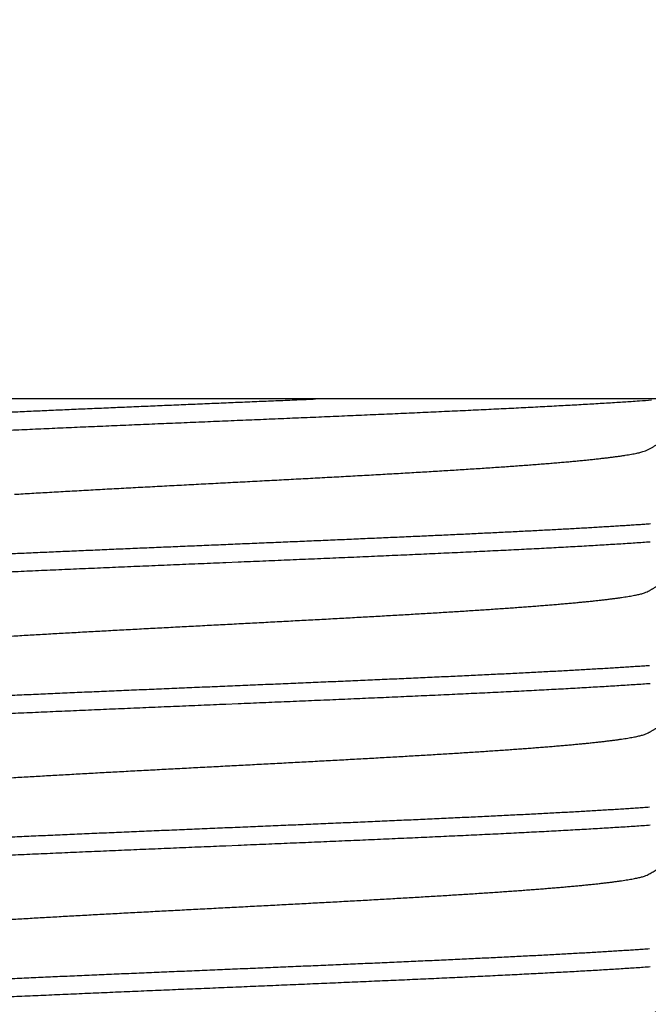
# Model space of a CAD drawing. Extents: x 10 to 415, y 0 to 297.
# Drawn here: x 110 to 111, y 257 to 258 of the extents above; entities that cross this region are included whole.
import ezdxf

# ---------------------------------------------------------------- set-up
doc = ezdxf.new("R2010")
doc.units = 0
doc.layers.add('204', color=7, linetype='CONTINUOUS')

msp = doc.modelspace()

# ---------------------------------------------------------------- linework, layer by layer
at = {"layer": '204', "color": 3, "linetype": 'CONTINUOUS'}
msp.add_line((112.16095, 257.56277), (107.76095, 257.56277), dxfattribs=at)
for points in [[(109.9444, 256.14101, -0.00000017), (109.96448, 256.14185, 0.00000498)], [(109.59218, 257.28081, -0.00011499), (109.61075, 257.28165, -0.00010704), (109.62949, 257.2825, -0.00009884), (109.64838, 257.28334, -0.00009164), (109.66743, 257.28418, -0.00008414), (109.68662, 257.28503, -0.00007755), (109.70594, 257.28587, -0.0000706), (109.72538, 257.28672, -0.00006453), (109.74493, 257.28756, -0.00005807), (109.76458, 257.28841, -0.00005229), (109.78433, 257.28925, -0.00004589), (109.80415, 257.29009, -0.00004024), (109.82405, 257.29094, -0.00003397), (109.844, 257.29178, -0.0000285), (109.864, 257.29263, -0.00002248), (109.88404, 257.29347, -0.00001718), (109.90411, 257.29431, -0.00001128), (109.92419, 257.29516, -0.00000607), (109.94428, 257.296, -0.00000022), (109.96437, 257.29685, 0.00000497), (109.98444, 257.29769, 0.00001083), (110.00448, 257.29853, 0.00001607), (110.02449, 257.29938, 0.00002203), (110.04445, 257.30022, 0.00002732), (110.06435, 257.30107, 0.00003325), (110.08419, 257.30191, 0.00003863), (110.10395, 257.30276, 0.00004476), (110.12361, 257.3036, 0.0000504), (110.14319, 257.30444, 0.00005685), (110.16265, 257.30529, 0.00006284), (110.18199, 257.30613, 0.00006969), (110.2012, 257.30698, 0.00007612), (110.22028, 257.30782, 0.00008348), (110.2392, 257.30866, 0.00009048), (110.25797, 257.30951, 0.00009848), (110.27656, 257.31035, 0.00010616), (110.29498, 257.3112, 0.00011488), (110.3132, 257.31204, 0.00012299), (110.33122, 257.31288, 0.00013174), (110.34904, 257.31373, 0.00014043), (110.36664, 257.31457, 0.00015024), (110.384, 257.31542, 0.00016008), (110.40114, 257.31626, 0.00017114), (110.41803, 257.31711, 0.00018237), (110.43467, 257.31795, 0.00019499), (110.45105, 257.31879, 0.00020794), (110.46715, 257.31964, 0.00022243), (110.48298, 257.32048, 0.00023756), (110.49852, 257.32133, 0.00025458), (110.51375, 257.32217, 0.00027218), (110.52869, 257.32301, 0.00029151), (110.5433, 257.32386, 0.00031126), (110.5576, 257.3247, 0.00033212), (110.57157, 257.32555, 0.00035485), (110.58521, 257.32639, 0.00038011), (110.5985, 257.32723, 0.0004077), (110.61145, 257.32808, 0.00043821), (110.62403, 257.32892, 0.00047198), (110.63627, 257.32977, 0.00050953)], [(110.65701, 256.10791, 0.00000024), (110.65861, 256.10884, 0.00000015), (110.6602, 256.10976, 0.00000007), (110.6618, 256.11069, -0.00000002), (110.66339, 256.11161, -0.0000001), (110.66499, 256.11254, -0.00000019), (110.66659, 256.11346, -0.00000027), (110.66818, 256.11439, -0.00000036)], [(110.63304, 257.01803), (110.63463, 257.01895, 0.00000395), (110.63623, 257.01988, 0.00000402), (110.63783, 257.0208, 0.00000395), (110.63942, 257.02172, 0.00000372), (110.64102, 257.02265, 0.00000354), (110.64262, 257.02357, 0.00000339), (110.64421, 257.0245, 0.00000324), (110.64581, 257.02542, 0.00000306), (110.64741, 257.02635, 0.00000291), (110.649, 257.02727, 0.00000273), (110.6506, 257.0282, 0.00000258), (110.6522, 257.02912, 0.00000241), (110.65379, 257.03005, 0.00000226), (110.65539, 257.03097, 0.00000208), (110.65699, 257.0319, 0.00000193), (110.65858, 257.03282, 0.00000176), (110.66018, 257.03375, 0.0000016), (110.66177, 257.03467, 0.00000143), (110.66337, 257.0356, 0.00000128), (110.66497, 257.03652, 0.00000111), (110.66656, 257.03745, 0.00000095), (110.66816, 257.03837, 0.00000078), (110.66976, 257.0393, 0.00000063), (110.67135, 257.04022, 0.00000045), (110.67295, 257.04115, 0.0000003), (110.67454, 257.04207, 0.00000013), (110.67614, 257.043, -0.00000002), (110.67774, 257.04392, -0.0000002), (110.67933, 257.04485, -0.00000035), (110.68093, 257.04577, -0.00000052), (110.68252, 257.0467, -0.00000068), (110.68412, 257.04762, -0.00000085), (110.68572, 257.04855, -0.000001), (110.68731, 257.04947, -0.00000118), (110.68891, 257.0504, -0.00000133), (110.6905, 257.05132, -0.0000015), (110.6921, 257.05225, -0.00000158), (110.6937, 257.05317, -0.00000157), (110.69529, 257.05409, -0.00000156), (110.69689, 257.05502, -0.00000155), (110.69848, 257.05594, -0.00000155), (110.70008, 257.05687, -0.00000154), (110.70168, 257.05779, -0.00000153), (110.70327, 257.05872, -0.00000152), (110.70487, 257.05964, -0.00000151), (110.70647, 257.06057, -0.0000015), (110.70806, 257.06149, -0.00000149), (110.70966, 257.06242, -0.00000148), (110.71125, 257.06334, -0.00000148), (110.71285, 257.06427, -0.00000147), (110.71445, 257.06519, -0.00000146), (110.71604, 257.06612, -0.00000145), (110.71764, 257.06704, -0.00000144), (110.71923, 257.06796, -0.00000143), (110.72083, 257.06889, -0.00000142), (110.72243, 257.06981, -0.00000141), (110.72402, 257.07074, -0.00000141), (110.72562, 257.07166, -0.0000014), (110.72721, 257.07259, -0.00000139), (110.72881, 257.07351, -0.00000138), (110.73041, 257.07444, -0.00000137), (110.732, 257.07536, -0.00000136), (110.7336, 257.07629, -0.00000136), (110.7352, 257.07721, -0.00000135), (110.73679, 257.07813, -0.00000134)], [(109.59213, 257.04981, -0.00011549), (109.6107, 257.05065, -0.00010739), (109.62943, 257.05149, -0.00009909), (109.64833, 257.05234, -0.0000918), (109.66738, 257.05318, -0.00008418), (109.68657, 257.05403, -0.00007751), (109.70589, 257.05487, -0.00007047), (109.72533, 257.05571, -0.00006431), (109.74488, 257.05656, -0.00005771), (109.76454, 257.0574, -0.00005195), (109.78428, 257.05825, -0.00004575), (109.80411, 257.05909, -0.00004023), (109.824, 257.05994, -0.0000341), (109.84395, 257.06078, -0.00002867), (109.86395, 257.06162, -0.0000226), (109.88399, 257.06247, -0.00001729), (109.90406, 257.06331, -0.00001139), (109.92415, 257.06416, -0.00000617), (109.94424, 257.065, -0.00000032), (109.96432, 257.06584, 0.00000488), (109.98439, 257.06669, 0.00001075), (110.00444, 257.06753, 0.00001599), (110.02445, 257.06838, 0.00002194), (110.04441, 257.06922, 0.00002731), (110.06432, 257.07006, 0.00003345), (110.08415, 257.07091, 0.00003891), (110.10391, 257.07175, 0.00004502), (110.12358, 257.0726, 0.0000506), (110.14315, 257.07344, 0.00005696), (110.16261, 257.07429, 0.00006287), (110.18196, 257.07513, 0.00006964), (110.20117, 257.07597, 0.000076), (110.22024, 257.07682, 0.00008327), (110.23917, 257.07766, 0.00009018), (110.25794, 257.07851, 0.00009806), (110.27653, 257.07935, 0.00010566), (110.29495, 257.08019, 0.00011432), (110.31317, 257.08104, 0.00012275), (110.3312, 257.08188, 0.00013231), (110.34902, 257.08273, 0.00014131), (110.36662, 257.08357, 0.00015095), (110.38398, 257.08442, 0.00016063), (110.40112, 257.08526, 0.00017151), (110.41801, 257.0861, 0.00018256), (110.43465, 257.08695, 0.00019495), (110.45102, 257.08779, 0.00020769), (110.46713, 257.08864, 0.00022195), (110.48295, 257.08948, 0.00023677), (110.49849, 257.09032, 0.00025332), (110.51373, 257.09117, 0.00027079), (110.52867, 257.09201, 0.00029039), (110.54329, 257.09286, 0.00031098), (110.55759, 257.0937, 0.00033364), (110.57156, 257.09455, 0.00035704), (110.5852, 257.09539, 0.00038173), (110.59849, 257.09623, 0.00040893), (110.61144, 257.09708, 0.00043911), (110.62402, 257.09792, 0.0004725), (110.63625, 257.09877, 0.00050944)], [(109.59217, 256.81881, -0.00011595), (109.61074, 256.81965, -0.000108), (109.62947, 256.8205, -0.00009949), (109.64837, 256.82134, -0.00009207), (109.66742, 256.82218, -0.00008438), (109.68661, 256.82303, -0.00007764), (109.70593, 256.82387, -0.0000705), (109.72538, 256.82472, -0.00006426), (109.74493, 256.82556, -0.00005759), (109.76459, 256.8264, -0.00005176), (109.78433, 256.82725, -0.00004544), (109.80415, 256.82809, -0.00003993), (109.82404, 256.82894, -0.00003391), (109.844, 256.82978, -0.00002859), (109.864, 256.83063, -0.00002264), (109.88404, 256.83147, -0.00001737), (109.9041, 256.83231, -0.00001145), (109.92418, 256.83316, -0.00000623), (109.94427, 256.834, -0.00000039), (109.96436, 256.83485, 0.0000048), (109.98443, 256.83569, 0.00001066), (110.00448, 256.83653, 0.0000159), (110.02449, 256.83738, 0.00002185), (110.04445, 256.83822, 0.0000272), (110.06435, 256.83907, 0.0000333), (110.08419, 256.83991, 0.00003886), (110.10395, 256.84075, 0.00004524), (110.12362, 256.8416, 0.00005094), (110.14319, 256.84244, 0.0000573), (110.16265, 256.84329, 0.00006316), (110.18199, 256.84413, 0.00006982), (110.2012, 256.84498, 0.00007608), (110.22027, 256.84582, 0.00008326), (110.2392, 256.84666, 0.00009008), (110.25796, 256.84751, 0.00009785), (110.27655, 256.84835, 0.00010534), (110.29497, 256.8492, 0.00011387), (110.3132, 256.85004, 0.00012219), (110.33123, 256.85088, 0.00013164), (110.34904, 256.85173, 0.00014098), (110.36664, 256.85257, 0.00015156), (110.38401, 256.85342, 0.00016163), (110.40115, 256.85426, 0.00017235), (110.41804, 256.8551, 0.00018325), (110.43467, 256.85595, 0.00019543), (110.45104, 256.85679, 0.00020796), (110.46715, 256.85764, 0.00022197), (110.48297, 256.85848, 0.00023655), (110.4985, 256.85933, 0.00025283), (110.51374, 256.86017, 0.00026995), (110.52868, 256.86101, 0.00028903), (110.5433, 256.86186, 0.00030942), (110.55761, 256.8627, 0.00033223), (110.57158, 256.86355, 0.00035656), (110.58522, 256.86439, 0.0003834), (110.59851, 256.86523, 0.00041146), (110.61146, 256.86608, 0.00044105), (110.62404, 256.86692, 0.00047402), (110.63627, 256.86777, 0.00051061)], [(110.6634, 256.57361, -0.00000007), (110.665, 256.57454, -0.00000016), (110.66659, 256.57546, -0.00000024), (110.66819, 256.57638, -0.00000033), (110.66979, 256.57731, -0.00000041), (110.67138, 256.57823, -0.0000005), (110.67298, 256.57916, -0.00000058), (110.67457, 256.58008, -0.00000067), (110.67617, 256.58101, -0.00000075), (110.67777, 256.58193, -0.00000084), (110.67936, 256.58286, -0.00000093), (110.68096, 256.58378, -0.00000102), (110.68256, 256.58471, -0.0000011), (110.68415, 256.58563, -0.00000119), (110.68575, 256.58656, -0.00000127), (110.68734, 256.58748, -0.00000136), (110.68894, 256.58841, -0.00000144), (110.69054, 256.58933, -0.00000153), (110.69213, 256.59026, -0.00000157), (110.69373, 256.59118, -0.00000156), (110.69532, 256.59211, -0.00000155), (110.69692, 256.59303, -0.00000154), (110.69852, 256.59396, -0.00000153), (110.70011, 256.59488, -0.00000152), (110.70171, 256.5958, -0.00000152), (110.7033, 256.59673, -0.00000151), (110.7049, 256.59765, -0.0000015), (110.7065, 256.59858, -0.00000149), (110.70809, 256.5995, -0.00000148), (110.70969, 256.60043, -0.00000147), (110.71128, 256.60135, -0.00000146), (110.71288, 256.60228, -0.00000145), (110.71448, 256.6032, -0.00000145), (110.71607, 256.60413, -0.00000144), (110.71767, 256.60505, -0.00000143), (110.71926, 256.60597, -0.00000142), (110.72086, 256.6069, -0.00000141), (110.72246, 256.60782, -0.0000014), (110.72405, 256.60875, -0.00000139), (110.72565, 256.60967, -0.00000138), (110.72725, 256.6106, -0.00000138), (110.72884, 256.61152, -0.00000137), (110.73044, 256.61245, -0.00000136), (110.73203, 256.61337, -0.00000135), (110.73363, 256.6143, -0.00000134), (110.73523, 256.61522, -0.00000134), (110.73682, 256.61614, -0.00000133), (110.73842, 256.61707, -0.00000132)], [(110.10595, 257.56277), (110.09076, 257.56212, -0.00003005), (110.07553, 257.56147, -0.00003137), (110.06025, 257.56082, -0.00002974), (110.04493, 257.56017, -0.00002485), (110.02958, 257.55952, -0.00002126), (110.0142, 257.55887, -0.00001804), (109.99879, 257.55822, -0.00001504), (109.98337, 257.55757, -0.00001149), (109.96793, 257.55692, -0.00000841), (109.95248, 257.55628, -0.000005), (109.93703, 257.55563, -0.00000197), (109.92158, 257.55498, 0.00000146), (109.90613, 257.55433, 0.00000451), (109.89069, 257.55368, 0.00000794), (109.87526, 257.55303, 0.00001101), (109.85985, 257.55238, 0.00001448), (109.84447, 257.55173, 0.0000176), (109.82911, 257.55108, 0.00002113), (109.81379, 257.55043, 0.00002432), (109.7985, 257.54978, 0.00002794), (109.78326, 257.54913, 0.00003122), (109.76807, 257.54848, 0.00003496), (109.75293, 257.54783, 0.00003837), (109.73784, 257.54718, 0.00004226), (109.72282, 257.54653, 0.00004583), (109.70786, 257.54589, 0.00004989), (109.69298, 257.54524, 0.00005365), (109.67817, 257.54459, 0.00005793), (109.66344, 257.54394, 0.00006177), (109.6488, 257.54329, 0.00006595), (109.63425, 257.54264, 0.0000699), (109.61979, 257.54199, 0.00007434), (109.60543, 257.54134, 0.00007858), (109.59117, 257.54069, 0.00008335)], [(110.79751, 257.34429, 0.00000014), (110.79905, 257.34519, 0.00002186)], [(110.63687, 257.35874, -0.00042829), (110.6274, 257.35808, -0.00040229), (110.61771, 257.35742, -0.00037853), (110.60781, 257.35677, -0.00035668), (110.59769, 257.35611, -0.00033651), (110.58736, 257.35546, -0.00031795), (110.57683, 257.3548, -0.00030068), (110.56609, 257.35414, -0.00028479), (110.55515, 257.35349, -0.00026988), (110.54402, 257.35283, -0.00025615), (110.53269, 257.35217, -0.00024317), (110.52117, 257.35152, -0.00023124), (110.50947, 257.35086, -0.00021991), (110.49758, 257.3502, -0.0002094), (110.48551, 257.34955, -0.00019926), (110.47326, 257.34889, -0.00018948), (110.46085, 257.34823, -0.00017948), (110.44826, 257.34758, -0.00017045), (110.43551, 257.34692, -0.00016163), (110.4226, 257.34626, -0.00015363), (110.40954, 257.34561, -0.00014571), (110.39633, 257.34495, -0.00013856), (110.38297, 257.3443, -0.00013143), (110.36946, 257.34364, -0.000125), (110.35582, 257.34298, -0.00011854), (110.34205, 257.34233, -0.00011273), (110.32815, 257.34167, -0.00010683), (110.31412, 257.34101, -0.00010154), (110.29998, 257.34036, -0.00009612), (110.28571, 257.3397, -0.00009129), (110.27134, 257.33904, -0.00008633), (110.25685, 257.33839, -0.00008182), (110.24227, 257.33773, -0.00007701), (110.22759, 257.33707, -0.0000726), (110.21281, 257.33642, -0.00006779), (110.19794, 257.33576, -0.00006357), (110.18299, 257.3351, -0.00005911), (110.16797, 257.33445, -0.00005517), (110.15286, 257.33379, -0.00005094), (110.13769, 257.33314, -0.00004722), (110.12246, 257.33248, -0.0000432), (110.10716, 257.33182, -0.00003966), (110.09182, 257.33117, -0.0000358), (110.07642, 257.33051, -0.00003241), (110.06097, 257.32985, -0.00002869), (110.04549, 257.3292, -0.00002542), (110.02998, 257.32854, -0.0000218), (110.01443, 257.32788, -0.00001862), (109.99886, 257.32723, -0.00001509), (109.98326, 257.32657, -0.00001195), (109.96766, 257.32591, -0.00000842), (109.95204, 257.32526, -0.00000529), (109.93642, 257.3246, -0.00000175), (109.92079, 257.32394, 0.00000137), (109.90518, 257.32329, 0.0000049), (109.88957, 257.32263, 0.00000804), (109.87397, 257.32198, 0.00001159), (109.8584, 257.32132, 0.00001476), (109.84285, 257.32066, 0.00001837), (109.82733, 257.32001, 0.0000216), (109.81184, 257.31935, 0.00002528), (109.7964, 257.31869, 0.00002861), (109.78099, 257.31804, 0.0000324), (109.76564, 257.31738, 0.00003585), (109.75034, 257.31672, 0.00003977), (109.73511, 257.31607, 0.00004338), (109.71993, 257.31541, 0.00004748), (109.70483, 257.31475, 0.00005115), (109.6898, 257.3141, 0.00005517), (109.67485, 257.31344, 0.00005892), (109.65998, 257.31278, 0.00006315), (109.6452, 257.31213, 0.00006713), (109.63051, 257.31147, 0.00007164), (109.61592, 257.31082, 0.00007591), (109.60143, 257.31016, 0.00008074), (109.58705, 257.3095, 0.00008535)], [(109.58074, 257.51128, -0.0001142), (109.59832, 257.51209, -0.00010684), (109.61606, 257.51289, -0.00009928), (109.63396, 257.5137, -0.00009261), (109.652, 257.5145, -0.00008566), (109.67018, 257.51531, -0.00007957), (109.68848, 257.51611, -0.00007317), (109.7069, 257.51691, -0.00006752), (109.72543, 257.51772, -0.00006145), (109.74406, 257.51852, -0.00005596), (109.76279, 257.51933, -0.00004985), (109.7816, 257.52013, -0.00004453), (109.80048, 257.52094, -0.00003876), (109.81943, 257.52174, -0.0000337), (109.83843, 257.52255, -0.00002813), (109.85748, 257.52335, -0.00002325), (109.87656, 257.52415, -0.00001784), (109.89568, 257.52496, -0.00001308), (109.91481, 257.52576, -0.00000776), (109.93396, 257.52657, -0.00000305), (109.9531, 257.52737, 0.00000224), (109.97224, 257.52818, 0.00000694), (109.99136, 257.52898, 0.00001225), (110.01045, 257.52979, 0.00001695), (110.02951, 257.53059, 0.00002226), (110.04852, 257.53139, 0.00002703), (110.06748, 257.5322, 0.00003248), (110.08637, 257.533, 0.00003743), (110.1052, 257.53381, 0.00004308), (110.12394, 257.53461, 0.00004826), (110.14259, 257.53542, 0.00005418), (110.16115, 257.53622, 0.00005967), (110.1796, 257.53703, 0.00006595), (110.19793, 257.53783, 0.00007183), (110.21613, 257.53864, 0.00007854), (110.2342, 257.53944, 0.00008491), (110.25213, 257.54024, 0.00009218), (110.2699, 257.54105, 0.00009884), (110.28752, 257.54185, 0.00010607), (110.30496, 257.54266, 0.00011308), (110.32223, 257.54346, 0.00012099), (110.33931, 257.54427, 0.00012878), (110.35621, 257.54507, 0.00013755), (110.3729, 257.54588, 0.0001463), (110.38938, 257.54668, 0.00015616), (110.40565, 257.54748, 0.00016602), (110.42169, 257.54829, 0.00017701), (110.4375, 257.54909, 0.00018846), (110.45307, 257.5499, 0.00020154), (110.46839, 257.5507, 0.00021402), (110.48346, 257.55151, 0.00022703), (110.49825, 257.55231, 0.00024387), (110.51279, 257.55312, 0.00026535), (110.52707, 257.55392, 0.00027309), (110.54102, 257.55472, 0.00026872), (110.55461, 257.55552, 0.00031804), (110.56809, 257.55633, 0.0004123), (110.58151, 257.55716, 0.00033057), (110.59395, 257.55794, 0.0001042), (110.60504, 257.55865, 0.00051646), (110.61855, 257.55955, 0.00102181), (110.6384, 257.56094, 0.00055273)], [(110.67998, 257.50723, -0.0000003), (110.68202, 257.50841, -0.00000062), (110.68406, 257.50959, -0.0000009), (110.6861, 257.51077, -0.00000122), (110.68814, 257.51196, -0.00000151), (110.69018, 257.51314, -0.00000184), (110.69222, 257.51432, -0.000002), (110.69426, 257.5155, -0.00000201), (110.6963, 257.51668, -0.000002), (110.69834, 257.51787, -0.00000198), (110.70038, 257.51905, -0.00000197), (110.70242, 257.52023, -0.00000195), (110.70446, 257.52141, -0.00000194), (110.7065, 257.52259, -0.00000192), (110.70854, 257.52378, -0.00000191), (110.71058, 257.52496, -0.0000019), (110.71262, 257.52614, -0.00000188), (110.71467, 257.52732, -0.00000187), (110.71671, 257.5285, -0.00000185), (110.71875, 257.52968, -0.00000184), (110.72079, 257.53087, -0.00000183), (110.72283, 257.53205, -0.00000181), (110.72487, 257.53323, -0.0000018), (110.72691, 257.53441, -0.00000178), (110.72895, 257.53559, -0.00000177), (110.73099, 257.53677, -0.00000175), (110.73303, 257.53796, -0.00000174), (110.73507, 257.53914, -0.00000173), (110.73711, 257.54032, -0.00000172)], [(110.63307, 257.48005), (110.63511, 257.48123, 0.00000589), (110.63715, 257.48241, 0.00000603), (110.63919, 257.48359, 0.00000589), (110.64123, 257.48477, 0.00000545), (110.64326, 257.48595, 0.00000513), (110.6453, 257.48714, 0.00000484), (110.64734, 257.48832, 0.00000456), (110.64938, 257.4895, 0.00000423), (110.65142, 257.49068, 0.00000395), (110.65346, 257.49186, 0.00000363), (110.6555, 257.49304, 0.00000334), (110.65754, 257.49423, 0.00000302), (110.65958, 257.49541, 0.00000274), (110.66162, 257.49659, 0.00000241), (110.66366, 257.49777, 0.00000213), (110.6657, 257.49895, 0.00000181), (110.66774, 257.50014, 0.00000152), (110.66978, 257.50132, 0.0000012), (110.67182, 257.5025, 0.00000092), (110.67386, 257.50368, 0.0000006), (110.6759, 257.50486, 0.00000031), (110.67794, 257.50605)], [(110.63307, 256.55603), (110.63466, 256.55696, 0.00000133), (110.63626, 256.55788, 0.00000137), (110.63786, 256.55881, 0.00000133), (110.63945, 256.55973, 0.00000121), (110.64105, 256.56066, 0.00000112), (110.64265, 256.56158, 0.00000103), (110.64424, 256.56251, 0.00000096), (110.64584, 256.56343, 0.00000086), (110.64744, 256.56436, 0.00000078), (110.64903, 256.56529, 0.00000069), (110.65063, 256.56621, 0.00000061), (110.65223, 256.56714, 0.00000052), (110.65382, 256.56806, 0.00000044), (110.65542, 256.56899, 0.00000035), (110.65702, 256.56991, 0.00000027), (110.65861, 256.57084, 0.00000018), (110.66021, 256.57176, 0.0000001), (110.66181, 256.57269)], [(110.76363, 257.55568, -0.00000052), (110.76542, 257.55672, -0.00000201)], [(109.59479, 256.58793, -0.00010644), (109.61213, 256.58872, -0.00009985), (109.62962, 256.5895, -0.00009293), (109.64726, 256.59029, -0.0000866), (109.66502, 256.59108, -0.00007972), (109.68291, 256.59187, -0.00007373), (109.70091, 256.59265, -0.00006742), (109.71903, 256.59344, -0.00006188), (109.73724, 256.59423, -0.00005594), (109.75555, 256.59502, -0.00005074), (109.77393, 256.59581, -0.00004512), (109.79239, 256.59659, -0.0000402), (109.81092, 256.59738, -0.00003482), (109.8295, 256.59817, -0.00003011), (109.84813, 256.59896, -0.00002492), (109.8668, 256.59974, -0.00002035), (109.88551, 256.60053, -0.00001528), (109.90424, 256.60132, -0.00001077), (109.92298, 256.60211, -0.00000567), (109.94173, 256.6029, -0.00000117), (109.96047, 256.60368, 0.00000391), (109.97921, 256.60447, 0.00000842), (109.99792, 256.60526, 0.00001353), (110.01661, 256.60605, 0.0000181), (110.03526, 256.60683, 0.0000233), (110.05386, 256.60762, 0.00002798), (110.07241, 256.60841, 0.00003333), (110.0909, 256.6092, 0.00003818), (110.10931, 256.60998, 0.00004372), (110.12765, 256.61077, 0.00004883), (110.1459, 256.61156, 0.00005468), (110.16405, 256.61235, 0.00005994), (110.1821, 256.61314, 0.00006576), (110.20003, 256.61392, 0.00007117), (110.21784, 256.61471, 0.00007729), (110.23552, 256.6155, 0.0000831), (110.25306, 256.61629, 0.00008972), (110.27046, 256.61707, 0.00009607), (110.28771, 256.61786, 0.00010327), (110.3048, 256.61865, 0.00011025), (110.32171, 256.61944, 0.00011817), (110.33845, 256.62023, 0.00012592), (110.35501, 256.62101, 0.00013465), (110.37137, 256.6218, 0.00014338), (110.38754, 256.62259, 0.00015327), (110.40349, 256.62338, 0.0001629), (110.41923, 256.62416, 0.00017332), (110.43474, 256.62495, 0.00018362), (110.45003, 256.62574, 0.00019468), (110.46508, 256.62653, 0.00020618), (110.47989, 256.62732, 0.000219), (110.49444, 256.6281, 0.00023233), (110.50875, 256.62889, 0.00024707), (110.52279, 256.62968, 0.00026259), (110.53656, 256.63047, 0.00027978), (110.55006, 256.63125, 0.00029803), (110.56328, 256.63204, 0.00031822), (110.5762, 256.63283, 0.00033998), (110.58884, 256.63362, 0.00036416), (110.60117, 256.63441, 0.00039011), (110.6132, 256.63519, 0.00041849), (110.62491, 256.63598, 0.00044845), (110.63631, 256.63677, 0.00047994)], [(110.77125, 257.56009, -0.00000167), (110.77588, 257.56277, -0.00000089)], [(110.63478, 257.12759, -0.00044652), (110.62469, 257.1269, -0.00041844), (110.61437, 257.1262, -0.00039285), (110.6038, 257.12551, -0.0003694), (110.59299, 257.12481, -0.00034784), (110.58195, 257.12412, -0.00032804), (110.57068, 257.12342, -0.00030969), (110.55918, 257.12273, -0.00029281), (110.54746, 257.12203, -0.00027703), (110.53552, 257.12133, -0.00026256), (110.52337, 257.12064, -0.00024899), (110.511, 257.11994, -0.00023588), (110.49843, 257.11925, -0.00022275), (110.48565, 257.11855, -0.00021074), (110.47268, 257.11786, -0.00019909), (110.45952, 257.11716, -0.00018856), (110.44617, 257.11647, -0.00017833), (110.43263, 257.11577, -0.00016908), (110.41893, 257.11508, -0.00015999), (110.40504, 257.11438, -0.00015179), (110.391, 257.11369, -0.00014367), (110.37678, 257.11299, -0.00013636), (110.36242, 257.1123, -0.00012905), (110.3479, 257.1116, -0.00012248), (110.33323, 257.11091, -0.00011584), (110.31842, 257.11021, -0.00010992), (110.30347, 257.10952, -0.00010394), (110.28839, 257.10882, -0.00009839), (110.27319, 257.10813, -0.00009246), (110.25786, 257.10743, -0.00008709), (110.24242, 257.10674, -0.00008138), (110.22687, 257.10604, -0.00007636), (110.21122, 257.10535, -0.0000711), (110.19546, 257.10465, -0.00006645), (110.17961, 257.10396, -0.00006152), (110.16368, 257.10326, -0.00005717), (110.14767, 257.10257, -0.00005252), (110.13158, 257.10187, -0.00004843), (110.11542, 257.10118, -0.00004401), (110.09919, 257.10048, -0.00004012), (110.08291, 257.09979, -0.00003588), (110.06658, 257.09909, -0.00003216), (110.0502, 257.09839, -0.00002809), (110.03378, 257.0977, -0.00002448), (110.01732, 257.097, -0.00002045), (110.00083, 257.09631, -0.00001687), (109.98432, 257.09561, -0.00001283), (109.9678, 257.09492, -0.00000927), (109.95126, 257.09422, -0.00000529), (109.93471, 257.09353, -0.00000177), (109.91817, 257.09283, 0.00000219), (109.90163, 257.09214, 0.00000571), (109.88511, 257.09144, 0.00000969), (109.8686, 257.09075, 0.00001325), (109.85212, 257.09005, 0.00001728), (109.83567, 257.08936, 0.0000209), (109.81925, 257.08866, 0.00002501), (109.80287, 257.08797, 0.00002873), (109.78654, 257.08727, 0.00003298), (109.77027, 257.08658, 0.00003682), (109.75406, 257.08588, 0.00004118), (109.73791, 257.08519, 0.00004508), (109.72183, 257.08449, 0.00004938), (109.70583, 257.0838, 0.00005338), (109.68991, 257.0831, 0.00005794), (109.67408, 257.08241, 0.0000622), (109.65834, 257.08171, 0.00006702), (109.6427, 257.08102, 0.00007157), (109.62717, 257.08032, 0.00007673), (109.61174, 257.07963, 0.00008164), (109.59643, 257.07893, 0.00008718), (109.58125, 257.07824, 0.00009251)], [(109.59973, 257.4072, -0.00019192), (109.6138, 257.40803, -0.00017879), (109.62803, 257.40887, -0.00016721), (109.64243, 257.40971, -0.00015553), (109.65698, 257.41055, -0.00014523), (109.67167, 257.41138, -0.00013469), (109.68649, 257.41222, -0.00012542), (109.70145, 257.41306, -0.00011583), (109.71653, 257.41389, -0.0001074), (109.73172, 257.41473, -0.00009858), (109.74702, 257.41557, -0.00009083), (109.76241, 257.41641, -0.00008261), (109.7779, 257.41724, -0.00007516), (109.79347, 257.41808, -0.00006688), (109.80911, 257.41892, -0.00005965), (109.82482, 257.41976, -0.00005179), (109.84058, 257.42059, -0.00004492), (109.8564, 257.42143, -0.00003738), (109.87226, 257.42227, -0.00003077), (109.88815, 257.4231, -0.00002344), (109.90406, 257.42394, -0.000017), (109.91999, 257.42478, -0.0000098), (109.93593, 257.42562, -0.00000344), (109.95187, 257.42645, 0.00000372), (109.9678, 257.42729, 0.00001007), (109.98371, 257.42813, 0.00001725), (109.9996, 257.42896, 0.00002362), (110.01546, 257.4298, 0.00003081), (110.03127, 257.43064, 0.00003729), (110.04704, 257.43148, 0.0000447), (110.06274, 257.43231, 0.00005145), (110.07839, 257.43315, 0.00005916), (110.09396, 257.43399, 0.00006626), (110.10944, 257.43482, 0.00007438), (110.12484, 257.43566, 0.00008194), (110.14014, 257.4365, 0.00009057), (110.15533, 257.43734, 0.00009873), (110.17042, 257.43817, 0.0001081), (110.18537, 257.43901, 0.00011688), (110.2002, 257.43985, 0.00012671), (110.21489, 257.44069, 0.00013587), (110.22943, 257.44152, 0.00014589), (110.24383, 257.44236, 0.00015576), (110.25806, 257.4432, 0.00016699), (110.27213, 257.44403, 0.00017811), (110.28602, 257.44487, 0.00019064), (110.29973, 257.44571, 0.00020323), (110.31326, 257.44655, 0.00021741), (110.32658, 257.44738, 0.00023178), (110.33971, 257.44822, 0.0002479), (110.35263, 257.44906, 0.00026458), (110.36533, 257.44989, 0.00028344), (110.37781, 257.45073, 0.00030244), (110.39006, 257.45157, 0.00032297), (110.40206, 257.45241, 0.00034397), (110.41383, 257.45324, 0.00036645), (110.42535, 257.45408, 0.00039067), (110.43662, 257.45492, 0.00041761), (110.44763, 257.45575, 0.0004467), (110.45837, 257.45659, 0.00047886), (110.46884, 257.45743, 0.00051404), (110.47905, 257.45827, 0.00055312), (110.48896, 257.4591, 0.00059626), (110.4986, 257.45994, 0.0006442), (110.50793, 257.46078, 0.00069814), (110.51698, 257.46162, 0.00075886), (110.52571, 257.46245, 0.00082564), (110.53415, 257.46329, 0.00089785), (110.54226, 257.46413, 0.00097935), (110.55007, 257.46496, 0.00106828), (110.55755, 257.4658, 0.00117413), (110.56472, 257.46664, 0.00129529), (110.57156, 257.46748, 0.00143247), (110.57808, 257.46831, 0.00158133), (110.58425, 257.46915, 0.00178841), (110.5901, 257.46999, 0.00205799), (110.59561, 257.47083, 0.00227513), (110.60077, 257.47166, 0.00240689), (110.60558, 257.47249, 0.00306472), (110.61006, 257.47334, 0.00435598), (110.61424, 257.4742, 0.00398947), (110.61795, 257.47501, 0.00147867), (110.62113, 257.47574, 0.00698827), (110.62442, 257.47669, 0.01811185), (110.62843, 257.47814, 0.01351029), (110.63307, 257.48005, 0.00893836)], [(110.79267, 257.34149, 0.00000032), (110.79425, 257.34241, -0.00000143)], [(109.92302, 256.37111, -0.00000555), (109.94176, 256.3719, -0.00000108), (109.96051, 256.37268, 0.00000396), (109.97924, 256.37347, 0.00000845)], [(109.59582, 257.17596, -0.00018152), (109.60883, 257.17674, -0.00017097), (109.62199, 257.17752, -0.00015983), (109.63529, 257.17829, -0.00015002), (109.64872, 257.17907, -0.00014009), (109.66228, 257.17985, -0.00013129), (109.67596, 257.18063, -0.00012222), (109.68976, 257.1814, -0.00011423), (109.70367, 257.18218, -0.00010591), (109.71768, 257.18296, -0.0000986), (109.73179, 257.18374, -0.00009089), (109.74599, 257.18451, -0.00008413), (109.76027, 257.18529, -0.00007692), (109.77464, 257.18607, -0.00007062), (109.78907, 257.18684, -0.00006386), (109.80357, 257.18762, -0.00005777), (109.81813, 257.1884, -0.00005098), (109.83275, 257.18918, -0.000045), (109.84741, 257.18995, -0.0000384), (109.86211, 257.19073, -0.00003262), (109.87684, 257.19151, -0.00002623), (109.8916, 257.19229, -0.00002062), (109.90638, 257.19306, -0.00001436), (109.92117, 257.19384, -0.00000884), (109.93597, 257.19462, -0.00000264), (109.95077, 257.19539, 0.00000285), (109.96556, 257.19617, 0.00000904), (109.98034, 257.19695, 0.00001457), (109.99509, 257.19773, 0.00002085), (110.00983, 257.1985, 0.00002644), (110.02452, 257.19928, 0.00003274), (110.03918, 257.20006, 0.00003837), (110.0538, 257.20084, 0.00004472), (110.06835, 257.20161, 0.00005052), (110.08286, 257.20239, 0.00005716), (110.09729, 257.20317, 0.00006327), (110.11166, 257.20394, 0.00007023), (110.12594, 257.20472, 0.00007671), (110.14014, 257.2055, 0.0000841), (110.15425, 257.20628, 0.00009104), (110.16826, 257.20705, 0.00009895), (110.18217, 257.20783, 0.00010647), (110.19597, 257.20861, 0.00011503), (110.20965, 257.20939, 0.00012322), (110.22321, 257.21016, 0.00013248), (110.23664, 257.21094, 0.00014106), (110.24994, 257.21172, 0.00015028), (110.26309, 257.21249, 0.00015938), (110.2761, 257.21327, 0.00016963), (110.28895, 257.21405, 0.00017983), (110.30165, 257.21483, 0.00019125), (110.31419, 257.2156, 0.00020275), (110.32656, 257.21638, 0.0002156), (110.33875, 257.21716, 0.00022869), (110.35077, 257.21794, 0.00024329), (110.36259, 257.21871, 0.00025828), (110.37423, 257.21949, 0.00027494), (110.38567, 257.22027, 0.00029237), (110.39692, 257.22104, 0.00031189), (110.40795, 257.22182, 0.00033155), (110.41877, 257.2226, 0.00035229), (110.42937, 257.22338, 0.00037403), (110.43976, 257.22415, 0.00039745), (110.44991, 257.22493, 0.0004228), (110.45985, 257.22571, 0.00045072), (110.46954, 257.22649, 0.00048107), (110.479, 257.22726, 0.00051439), (110.48822, 257.22804, 0.00055102), (110.49719, 257.22882, 0.0005914), (110.50591, 257.22959, 0.00063618), (110.51438, 257.23037, 0.00068566), (110.52258, 257.23115, 0.00074138), (110.53053, 257.23193, 0.00080356), (110.5382, 257.2327, 0.00087325), (110.54561, 257.23348, 0.00094982), (110.55274, 257.23426, 0.00103512), (110.5596, 257.23504, 0.00112647), (110.56618, 257.23581, 0.00123536), (110.57248, 257.23659, 0.00135938), (110.57849, 257.23737, 0.00149966), (110.58422, 257.23814, 0.00165085), (110.58965, 257.23892, 0.00186106), (110.5948, 257.2397, 0.00213312), (110.59965, 257.24048, 0.00235022), (110.60421, 257.24125, 0.0024788), (110.60845, 257.24203, 0.00313668), (110.61243, 257.24281, 0.004419), (110.61613, 257.24361, 0.00403429), (110.61943, 257.24436, 0.00155044), (110.62227, 257.24504, 0.00701679), (110.62521, 257.24592, 0.01769716), (110.62885, 257.24726, 0.0129322), (110.63307, 257.24902, 0.00847322)], [(110.63481, 256.89659, -0.00044624), (110.62473, 256.8959, -0.00041854), (110.61441, 256.8952, -0.00039332), (110.60384, 256.89451, -0.00037014), (110.59304, 256.89381, -0.00034885), (110.582, 256.89312, -0.00032927), (110.57073, 256.89242, -0.0003112), (110.55923, 256.89173, -0.00029441), (110.54751, 256.89103, -0.00027862), (110.53557, 256.89034, -0.0002634), (110.52341, 256.88964, -0.0002483), (110.51104, 256.88895, -0.00023464), (110.49847, 256.88825, -0.00022165), (110.48569, 256.88756, -0.00020983), (110.47272, 256.88686, -0.00019843), (110.45956, 256.88617, -0.0001881), (110.44621, 256.88547, -0.00017805), (110.43268, 256.88478, -0.00016895), (110.41897, 256.88408, -0.00016002), (110.40509, 256.88339, -0.00015196), (110.39104, 256.88269, -0.00014397), (110.37683, 256.882, -0.00013677), (110.36247, 256.8813, -0.00012957), (110.34795, 256.88061, -0.00012312), (110.33328, 256.87991, -0.00011663), (110.31847, 256.87921, -0.00011051), (110.30352, 256.87852, -0.00010396), (110.28844, 256.87782, -0.0000981), (110.27323, 256.87713, -0.00009203), (110.25791, 256.87643, -0.00008666), (110.24246, 256.87574, -0.00008106), (110.22691, 256.87504, -0.00007612), (110.21126, 256.87435, -0.00007092), (110.1955, 256.87365, -0.00006632), (110.17966, 256.87296, -0.00006145), (110.16372, 256.87226, -0.00005716), (110.14771, 256.87157, -0.00005256), (110.13162, 256.87087, -0.00004852), (110.11546, 256.87018, -0.00004414), (110.09924, 256.86948, -0.00004031), (110.08296, 256.86879, -0.00003615), (110.06662, 256.86809, -0.00003242), (110.05024, 256.8674, -0.00002825), (110.03382, 256.8667, -0.00002456), (110.01736, 256.86601, -0.00002043), (110.00087, 256.86531, -0.00001681), (109.98436, 256.86462, -0.00001278), (109.96784, 256.86392, -0.00000922), (109.9513, 256.86323, -0.00000524), (109.93475, 256.86253, -0.00000171), (109.91821, 256.86184, 0.00000225), (109.90167, 256.86114, 0.00000578), (109.88514, 256.86045, 0.00000977), (109.86864, 256.85975, 0.00001332), (109.85215, 256.85905, 0.00001736), (109.8357, 256.85836, 0.00002099), (109.81928, 256.85766, 0.00002513), (109.80291, 256.85697, 0.00002882), (109.78658, 256.85627, 0.00003299), (109.77031, 256.85558, 0.00003671), (109.75409, 256.85488, 0.00004089), (109.73795, 256.85419, 0.00004474), (109.72187, 256.85349, 0.00004913), (109.70586, 256.8528, 0.00005319), (109.68994, 256.8521, 0.0000578), (109.67411, 256.85141, 0.00006211), (109.65837, 256.85071, 0.00006701), (109.64273, 256.85002, 0.00007162), (109.62719, 256.84932, 0.00007685), (109.61177, 256.84863, 0.00008183), (109.59646, 256.84793, 0.00008745), (109.58127, 256.84724, 0.00009286)], [(110.68412, 257.27863, -0.00000258), (110.68572, 257.27955, -0.00000237), (110.68731, 257.28048, -0.00000214), (110.68891, 257.2814, -0.00000193), (110.69051, 257.28233, -0.0000017), (110.6921, 257.28325, -0.00000159), (110.6937, 257.28418, -0.00000158), (110.6953, 257.2851, -0.00000157), (110.69689, 257.28602, -0.00000156), (110.69849, 257.28695, -0.00000155), (110.70008, 257.28787, -0.00000154), (110.70168, 257.2888, -0.00000153), (110.70328, 257.28972, -0.00000152), (110.70487, 257.29065, -0.00000151), (110.70647, 257.29157, -0.0000015), (110.70806, 257.2925, -0.0000015), (110.70966, 257.29342, -0.00000149), (110.71126, 257.29435, -0.00000148), (110.71285, 257.29527, -0.00000147), (110.71445, 257.2962, -0.00000146), (110.71604, 257.29712, -0.00000145), (110.71764, 257.29805, -0.00000144), (110.71924, 257.29897, -0.00000143), (110.72083, 257.29989, -0.00000143), (110.72243, 257.30082, -0.00000142), (110.72403, 257.30174, -0.00000141), (110.72562, 257.30267, -0.0000014), (110.72722, 257.30359, -0.00000139), (110.72881, 257.30452, -0.00000138), (110.73041, 257.30544, -0.00000137), (110.73201, 257.30637, -0.00000137), (110.7336, 257.30729, -0.00000136), (110.7352, 257.30822, -0.00000135), (110.7368, 257.30914, -0.00000134)], [(110.63477, 256.66559, -0.00044677), (110.62469, 256.6649, -0.00041936), (110.61437, 256.6642, -0.00039442), (110.6038, 256.66351, -0.00037153), (110.593, 256.66281, -0.00035067), (110.58196, 256.66212, -0.00033094), (110.57069, 256.66142, -0.00031224), (110.55918, 256.66073, -0.00029449), (110.54746, 256.66003, -0.00027726), (110.53551, 256.65933, -0.00026169), (110.52336, 256.65864, -0.00024705), (110.51098, 256.65794, -0.0002337), (110.49841, 256.65725, -0.00022093), (110.48564, 256.65655, -0.00020931), (110.47267, 256.65586, -0.00019814), (110.45951, 256.65516, -0.00018798), (110.44616, 256.65447, -0.00017811), (110.43263, 256.65377, -0.00016916), (110.41892, 256.65308, -0.00016038), (110.40504, 256.65238, -0.00015244), (110.391, 256.65169, -0.00014462), (110.37679, 256.65099, -0.00013749), (110.36242, 256.6503, -0.0001303), (110.3479, 256.6496, -0.00012352), (110.33323, 256.64891, -0.00011631), (110.31841, 256.64821, -0.00010992), (110.30347, 256.64752, -0.00010343), (110.28838, 256.64682, -0.00009764), (110.27318, 256.64613, -0.00009167), (110.25785, 256.64543, -0.00008637), (110.24241, 256.64474, -0.00008086), (110.22686, 256.64404, -0.00007598), (110.2112, 256.64335, -0.00007085), (110.19545, 256.64265, -0.00006632), (110.17961, 256.64196, -0.00006152), (110.16368, 256.64126, -0.00005728), (110.14766, 256.64057, -0.00005275), (110.13157, 256.63987, -0.00004876), (110.11542, 256.63918, -0.00004446), (110.09919, 256.63848, -0.00004057), (110.08291, 256.63779, -0.00003621), (110.06658, 256.63709, -0.00003237), (110.05019, 256.6364, -0.00002814), (110.03377, 256.6357, -0.00002443), (110.01731, 256.635, -0.00002032), (110.00083, 256.63431, -0.00001671), (109.98432, 256.63361, -0.00001268), (109.96779, 256.63292, -0.00000913), (109.95125, 256.63222, -0.00000515), (109.93471, 256.63153, -0.00000163), (109.91816, 256.63083, 0.00000233), (109.90162, 256.63014, 0.00000585), (109.8851, 256.62944, 0.00000983), (109.86859, 256.62875, 0.00001339), (109.85211, 256.62805, 0.00001744), (109.83566, 256.62736, 0.00002102), (109.81924, 256.62666, 0.00002504), (109.80287, 256.62597, 0.00002866), (109.78654, 256.62527, 0.00003275), (109.77027, 256.62458, 0.00003647), (109.75406, 256.62388, 0.00004073), (109.73791, 256.62319, 0.00004463), (109.72183, 256.62249, 0.00004906), (109.70583, 256.6218, 0.00005317), (109.6899, 256.6211, 0.00005785), (109.67407, 256.62041, 0.00006221), (109.65833, 256.61971, 0.00006717), (109.64269, 256.61902, 0.00007184), (109.62716, 256.61832, 0.00007712), (109.61173, 256.61763, 0.00008218), (109.59642, 256.61693, 0.00008793), (109.58124, 256.61624, 0.00009332)], [(109.59583, 256.94496, -0.00018052), (109.60883, 256.94574, -0.00017046), (109.62199, 256.94652, -0.00016034), (109.63528, 256.94729, -0.00015086), (109.64871, 256.94807, -0.00014073), (109.66227, 256.94885, -0.00013179), (109.67596, 256.94963, -0.00012261), (109.68975, 256.9504, -0.00011451), (109.70366, 256.95118, -0.00010607), (109.71767, 256.95196, -0.00009865), (109.73178, 256.95274, -0.00009084), (109.74598, 256.95351, -0.00008399), (109.76027, 256.95429, -0.00007669), (109.77463, 256.95507, -0.00007029), (109.78906, 256.95584, -0.0000634), (109.80356, 256.95662, -0.00005738), (109.81812, 256.9574, -0.00005086), (109.83273, 256.95818, -0.00004504), (109.84739, 256.95895, -0.00003854), (109.86209, 256.95973, -0.00003279), (109.87682, 256.96051, -0.00002637), (109.89158, 256.96128, -0.00002074), (109.90636, 256.96206, -0.00001448), (109.92115, 256.96284, -0.00000895), (109.93594, 256.96362, -0.00000275), (109.95074, 256.96439, 0.00000275), (109.96553, 256.96517, 0.00000895), (109.98031, 256.96595, 0.00001448), (109.99507, 256.96673, 0.00002074), (110.0098, 256.9675, 0.00002637), (110.0245, 256.96828, 0.00003279), (110.03916, 256.96906, 0.00003854), (110.05377, 256.96983, 0.00004504), (110.06833, 256.97061, 0.00005086), (110.08283, 256.97139, 0.00005738), (110.09726, 256.97217, 0.0000634), (110.11162, 256.97294, 0.00007029), (110.12591, 256.97372, 0.00007669), (110.14011, 256.9745, 0.00008399), (110.15422, 256.97527, 0.00009084), (110.16823, 256.97605, 0.00009865), (110.18214, 256.97683, 0.00010607), (110.19593, 256.97761, 0.00011451), (110.20962, 256.97838, 0.00012261), (110.22318, 256.97916, 0.00013179), (110.23661, 256.97994, 0.00014073), (110.2499, 256.98072, 0.00015086), (110.26306, 256.98149, 0.00016034), (110.27606, 256.98227, 0.00017046), (110.28892, 256.98305, 0.00018052), (110.30162, 256.98382, 0.00019173), (110.31415, 256.9846, 0.00020304), (110.32652, 256.98538, 0.00021567), (110.33871, 256.98616, 0.00022854), (110.35072, 256.98693, 0.00024286), (110.36255, 256.98771, 0.0002576), (110.37419, 256.98849, 0.000274), (110.38563, 256.98926, 0.00029102), (110.39687, 256.99004, 0.00030988), (110.40791, 256.99082, 0.00032984), (110.41873, 256.9916, 0.00035216), (110.42934, 256.99237, 0.00037505), (110.43973, 256.99315, 0.00039942), (110.44988, 256.99393, 0.00042501), (110.45981, 256.99471, 0.00045229), (110.46951, 256.99548, 0.00048219), (110.47897, 256.99626, 0.00051513), (110.48818, 256.99704, 0.00055131), (110.49715, 256.99781, 0.00059103), (110.50587, 256.99859, 0.00063517), (110.51433, 256.99937, 0.00068389), (110.52254, 257.00015, 0.00073854), (110.53049, 257.00092, 0.00079905), (110.53817, 257.0017, 0.00086802), (110.54558, 257.00248, 0.00094524), (110.55271, 257.00325, 0.00103304), (110.55958, 257.00403, 0.00113033), (110.56616, 257.00481, 0.00124203), (110.57246, 257.00559, 0.00136479), (110.57846, 257.00636, 0.00150425), (110.58419, 257.00714, 0.00165463), (110.58963, 257.00792, 0.00186406), (110.59477, 257.0087, 0.00213481), (110.59963, 257.00947, 0.0023491), (110.60418, 257.01025, 0.00247194), (110.60843, 257.01102, 0.00312816), (110.6124, 257.0118, 0.00441494), (110.61611, 257.01261, 0.00400748), (110.61941, 257.01336, 0.00145036), (110.62225, 257.01404, 0.00698591), (110.6252, 257.01491, 0.01799981), (110.62883, 257.01626, 0.0132458), (110.63304, 257.01803, 0.00867126)], [(109.92438, 255.93809, 0.00000083), (109.90896, 255.93745, 0.00000387)], [(110.78947, 257.10864, -0.00000065), (110.79107, 257.10956, -0.00000121)], [(110.79425, 257.1114, -0.00000067), (110.79585, 257.11233, 0.00000608)], [(110.63307, 255.86304), (110.63466, 255.86397, 0.00000237), (110.63626, 255.86489, 0.00000242), (110.63785, 255.86582, 0.00000237), (110.63945, 255.86674, 0.0000022), (110.64104, 255.86767, 0.00000207), (110.64264, 255.86859, 0.00000196), (110.64423, 255.86951, 0.00000186), (110.64583, 255.87044, 0.00000173), (110.64742, 255.87136, 0.00000162), (110.64902, 255.87229, 0.0000015), (110.65061, 255.87321, 0.00000139), (110.65221, 255.87414, 0.00000126), (110.65381, 255.87506, 0.00000115), (110.6554, 255.87598, 0.00000103), (110.657, 255.87691, 0.00000092), (110.65859, 255.87783, 0.0000008), (110.66019, 255.87876, 0.00000069), (110.66178, 255.87968, 0.00000057), (110.66338, 255.88061, 0.00000046), (110.66498, 255.88153, 0.00000033), (110.66657, 255.88246, 0.00000022), (110.66817, 255.88338, 0.0000001), (110.66976, 255.88431)], [(110.63307, 257.24902), (110.63466, 257.24995, -0.00000907), (110.63626, 257.25087, -0.00000917), (110.63785, 257.2518, -0.00000908), (110.63945, 257.25272, -0.00000876), (110.64104, 257.25365, -0.00000852), (110.64264, 257.25457, -0.00000831), (110.64423, 257.2555, -0.00000811), (110.64583, 257.25643, -0.00000787), (110.64742, 257.25735, -0.00000766), (110.64902, 257.25828, -0.00000743), (110.65061, 257.2592, -0.00000722), (110.65221, 257.26013, -0.00000699), (110.6538, 257.26105, -0.00000678)], [(109.95117, 256.40122, -0.00000509), (109.93462, 256.40053, -0.00000158), (109.91808, 256.39983, 0.00000237), (109.90155, 256.39914, 0.00000588), (109.88502, 256.39844, 0.00000985)], [(109.59579, 256.71396, -0.00017983), (109.6088, 256.71474, -0.00016963), (109.62195, 256.71552, -0.00015938), (109.63525, 256.71629, -0.00015028), (109.64868, 256.71707, -0.00014106), (109.66224, 256.71785, -0.00013248), (109.67592, 256.71862, -0.00012322), (109.68972, 256.7194, -0.00011503), (109.70363, 256.72018, -0.00010647), (109.71764, 256.72096, -0.00009895), (109.73175, 256.72173, -0.00009104), (109.74595, 256.72251, -0.0000841), (109.76023, 256.72329, -0.00007671), (109.7746, 256.72407, -0.00007023), (109.78903, 256.72484, -0.00006327), (109.80354, 256.72562, -0.00005716), (109.81809, 256.7264, -0.00005052), (109.83271, 256.72717, -0.00004472), (109.84737, 256.72795, -0.00003837), (109.86206, 256.72873, -0.00003274), (109.8768, 256.72951, -0.00002644), (109.89155, 256.73028, -0.00002085), (109.90633, 256.73106, -0.00001457), (109.92112, 256.73184, -0.00000904), (109.93592, 256.73262, -0.00000285), (109.95072, 256.73339, 0.00000264), (109.96551, 256.73417, 0.00000884), (109.98029, 256.73495, 0.00001436), (109.99505, 256.73572, 0.00002062), (110.00978, 256.7365, 0.00002623), (110.02448, 256.73728, 0.00003262), (110.03914, 256.73806, 0.0000384), (110.05376, 256.73883, 0.000045), (110.06832, 256.73961, 0.00005098), (110.08282, 256.74039, 0.00005777), (110.09725, 256.74117, 0.00006386), (110.11162, 256.74194, 0.00007062), (110.1259, 256.74272, 0.00007692), (110.1401, 256.7435, 0.00008413), (110.15421, 256.74427, 0.00009089), (110.16822, 256.74505, 0.0000986), (110.18213, 256.74583, 0.00010591), (110.19593, 256.74661, 0.00011423), (110.20961, 256.74738, 0.00012222), (110.22317, 256.74816, 0.00013129), (110.2366, 256.74894, 0.00014009), (110.2499, 256.74972, 0.00015002), (110.26306, 256.75049, 0.00015983), (110.27607, 256.75127, 0.00017097), (110.28892, 256.75205, 0.00018152), (110.30162, 256.75282, 0.00019277), (110.31416, 256.7536, 0.000204), (110.32653, 256.75438, 0.00021636), (110.33871, 256.75516, 0.00022901), (110.35073, 256.75593, 0.0002431), (110.36255, 256.75671, 0.00025761), (110.37419, 256.75749, 0.0002737), (110.38563, 256.75827, 0.00029045), (110.39688, 256.75904, 0.00030903), (110.40791, 256.75982, 0.00032854), (110.41874, 256.7606, 0.0003501), (110.42935, 256.76137, 0.00037315), (110.43974, 256.76215, 0.00039885), (110.4499, 256.76293, 0.00042574), (110.45983, 256.76371, 0.00045465), (110.46952, 256.76448, 0.0004851), (110.47898, 256.76526, 0.0005173), (110.48819, 256.76604, 0.00055301), (110.49716, 256.76682, 0.00059235), (110.50588, 256.76759, 0.00063606), (110.51434, 256.76837, 0.00068407), (110.52255, 256.76915, 0.00073803), (110.53049, 256.76992, 0.00079767), (110.53817, 256.7707, 0.00086552), (110.54559, 256.77148, 0.00094106), (110.55272, 256.77226, 0.00102767), (110.55959, 256.77303, 0.0011244), (110.56617, 256.77381, 0.00123861), (110.57247, 256.77459, 0.00136931), (110.57848, 256.77537, 0.00151301), (110.58421, 256.77614, 0.0016628), (110.58964, 256.77692, 0.00187195), (110.59479, 256.7777, 0.00214215), (110.59964, 256.77848, 0.00235595), (110.60419, 256.77925, 0.00247765), (110.60843, 256.78002, 0.00313165), (110.61241, 256.78081, 0.00441266), (110.61611, 256.78161, 0.00400287), (110.61941, 256.78236, 0.0014527), (110.62225, 256.78304, 0.00696164), (110.6252, 256.78392, 0.01787017), (110.62884, 256.78526, 0.01309882), (110.63307, 256.78703, 0.00855885)], [(110.78629, 256.87579, -0.00000062), (110.78788, 256.87671, -0.00000123)], [(110.79108, 256.87856, -0.00000065), (110.79267, 256.87949, 0.00000667)], [(109.94912, 255.91021, 0.00000123), (109.96751, 255.91098, 0.00000558)], [(110.63307, 256.78703), (110.63466, 256.78795, -0.00000074), (110.63626, 256.78888, -0.00000073), (110.63785, 256.7898, -0.00000074), (110.63945, 256.79073, -0.00000077), (110.64104, 256.79165, -0.0000008), (110.64264, 256.79258, -0.00000082), (110.64424, 256.7935, -0.00000085), (110.64583, 256.79443, -0.00000087), (110.64743, 256.79535, -0.0000009), (110.64902, 256.79628, -0.00000092), (110.65062, 256.7972, -0.00000095), (110.65221, 256.79813, -0.00000097), (110.65381, 256.79905, -0.000001), (110.65541, 256.79998, -0.00000102), (110.657, 256.8009, -0.00000104), (110.6586, 256.80183, -0.00000107), (110.66019, 256.80275, -0.00000109), (110.66179, 256.80368, -0.00000112), (110.66338, 256.8046, -0.00000114), (110.66498, 256.80553, -0.00000117), (110.66658, 256.80645, -0.00000119), (110.66817, 256.80737, -0.00000122), (110.66977, 256.8083, -0.00000124), (110.67136, 256.80922, -0.00000127), (110.67296, 256.81015, -0.00000129), (110.67456, 256.81107, -0.00000132), (110.67615, 256.812, -0.00000134), (110.67775, 256.81292, -0.00000137), (110.67934, 256.81385, -0.00000139), (110.68094, 256.81477, -0.00000142), (110.68254, 256.8157, -0.00000144), (110.68413, 256.81662, -0.00000147), (110.68573, 256.81755, -0.00000149), (110.68732, 256.81847, -0.00000152), (110.68892, 256.8194, -0.00000154), (110.69052, 256.82032, -0.00000156), (110.69211, 256.82125, -0.00000157), (110.69371, 256.82217, -0.00000156), (110.6953, 256.8231, -0.00000156), (110.6969, 256.82402, -0.00000155), (110.6985, 256.82495, -0.00000154), (110.70009, 256.82587, -0.00000153), (110.70169, 256.82679, -0.00000152), (110.70328, 256.82772, -0.00000151), (110.70488, 256.82864, -0.0000015), (110.70648, 256.82957, -0.00000149), (110.70807, 256.83049, -0.00000149), (110.70967, 256.83142, -0.00000148), (110.71126, 256.83234, -0.00000147), (110.71286, 256.83327, -0.00000146), (110.71446, 256.83419, -0.00000145), (110.71605, 256.83512, -0.00000144), (110.71765, 256.83604, -0.00000143), (110.71925, 256.83697, -0.00000143), (110.72084, 256.83789, -0.00000142), (110.72244, 256.83881, -0.00000141), (110.72403, 256.83974, -0.0000014), (110.72563, 256.84066, -0.00000139), (110.72723, 256.84159, -0.00000138), (110.72882, 256.84251, -0.00000137), (110.73042, 256.84344, -0.00000137), (110.73201, 256.84436, -0.00000136), (110.73361, 256.84529, -0.00000135), (110.73521, 256.84621, -0.00000134), (110.7368, 256.84713, -0.00000134), (110.7384, 256.84806, -0.00000133)], [(109.93456, 256.16952, -0.00000162), (109.91802, 256.16883, 0.00000231), (109.90148, 256.16813, 0.00000579)], [(110.67136, 255.88523, -0.00000013), (110.67296, 255.88616, -0.00000024)], [(109.93121, 255.73081, 0.00000185), (109.9051, 255.72982, 0.00000984)]]:
    msp.add_lwpolyline(points, format="xyb", dxfattribs=at)

doc.saveas('drawing.dxf')
